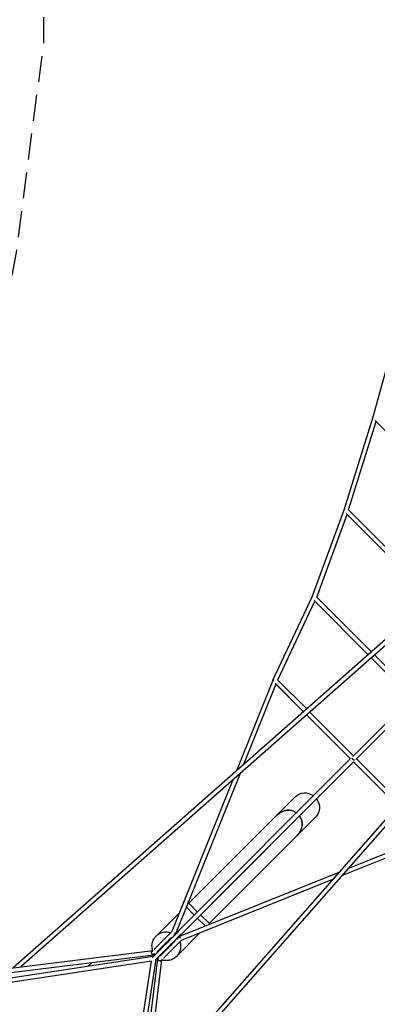
# Model space of a CAD drawing. Units: millimetres. Extents: x -23798 to 3803, y -13361 to 14065.
# Drawn here: x -20589 to -18845, y 836 to 5630 of the extents above; entities that cross this region are included whole.
import ezdxf

# ---------------------------------------------------------------- set-up
doc = ezdxf.new("R2010")
doc.units = ezdxf.units.MM
doc.header["$LTSCALE"] = 20
doc.linetypes.add('HIDDEN', pattern=[9.525, 6.35, -3.175])
doc.layers.add('2d', color=230, linetype='Continuous')
doc.layers.add('ASTM-Safetyzone', color=64, linetype='HIDDEN')

msp = doc.modelspace()

# ---------------------------------------------------------------- linework, layer by layer
at = {"layer": '2d', "linetype": 'Continuous'}
for p, q in [((-15652, 5389.8), (-20621.3, 1013.1)), ((-15638.2, 5374), (-20584.3, 1017.7)), ((-15603, 5340.8), (-19979.6, 371.2)), ((-15618.8, 5354.6), (-19975.1, 408.2)), ((-18865.8, 3695.8), (-18731.7, 4182.9)), ((-19007.1, 3243.6), (-18865.8, 3695.8)), ((-18985.3, 3243.2), (-18850.9, 3673.1)), ((-18856.2, 3678.5), (-18265.6, 3087.8)), ((-18265.7, 3087.8), (-18850.9, 3673.1)), ((-19162.4, 2820.1), (-19007.1, 3243.6)), ((-19140.6, 2818.7), (-18993, 3221.2)), ((-18997.8, 3226.1), (-18581.4, 2809.7)), ((-18581.5, 2809.7), (-18993, 3221.2)), ((-18986.2, 3244.2), (-18565.7, 2823.6)), ((-19353.2, 2417.5), (-19162.4, 2820.1)), ((-19331, 2415.2), (-19149.6, 2798)), ((-19153.7, 2802.1), (-18889.7, 2538.2)), ((-18889.8, 2538.1), (-19149.6, 2798)), ((-19141.6, 2819.8), (-18874, 2552.1)), ((-18874.9, 2523.3), (-18679.7, 2328.1)), ((-18679.7, 2328.1), (-18874.9, 2523.3)), ((-18859.1, 2537.2), (-18664.9, 2343)), ((-19353.4, 2416.9), (-19532.5, 1972.1)), ((-19205.6, 2260), (-19344.3, 2398.8)), ((-19189.8, 2273.9), (-19332.3, 2416.4)), ((-19339.9, 2394.3), (-19497.4, 2002.9)), ((-19339.9, 2394.3), (-19205.6, 2260)), ((-18678.8, 2329), (-18965.3, 2042.5)), ((-18663.9, 2314.2), (-18950.4, 2027.7)), ((-18664.9, 2313.2), (-18947, 2031.1)), ((-18961.8, 2046), (-19174.9, 2259)), ((-19190.7, 2245.1), (-18976.7, 2031.1)), ((-18976.7, 2031.1), (-19190.7, 2245.1)), ((-18976, 2031.9), (-19815.8, 1191.9)), ((-18961.1, 2017), (-19801, 1177)), ((-18961.8, 2016.2), (-19653.6, 1324.4)), ((-18961.9, 2016.3), (-18747.6, 1802)), ((-18747.6, 1802), (-18961.8, 2016.3)), ((-18733.7, 1817.8), (-18947, 2031.1)), ((-19549.9, 1928.7), (-19847.2, 1190.4)), ((-19514.9, 1959.6), (-19827.7, 1182.6)), ((-19244.6, 1846.9), (-19333.4, 1758.1)), ((-19333.4, 1758.1), (-19763.8, 1327.5)), ((-19145.9, 1748.1), (-19234.6, 1659.4)), ((-19234.6, 1659.4), (-19665, 1228.9)), ((-18576.1, 1639.5), (-19020.2, 1460.7)), ((-18598.7, 1653.1), (-18989.3, 1495.8)), ((-19032.6, 1478.3), (-19810.2, 1165.1)), ((-19063.5, 1443.2), (-19802.4, 1145.7)), ((-19668.4, 1339.2), (-19829.3, 1178.4)), ((-19776.7, 1309.3), (-19738.1, 1269.6)), ((-19767.7, 1331.6), (-19722.5, 1285.1)), ((-19810.8, 1280.7), (-19918.8, 1172.8)), ((-19723.2, 1254.7), (-19683.6, 1216.1)), ((-19707.1, 1270.9), (-19661.3, 1225.1)), ((-19921.9, 1169.8), (-19925.5, 1166.2)), ((-19711.8, 1182.1), (-19820, 1074)), ((-19801, 1176.9), (-19814.4, 1163.5)), ((-21197.1, 941.8), (-19940.4, 1097.4)), ((-21193.9, 921), (-19935.3, 1076.9)), ((-19937.8, 1068.4), (-21189.7, 879.5)), ((-20113.1, -197.1), (-19924.4, 1055)), ((-20071.6, -201.3), (-19915.9, 1057.5)), ((-19822.9, 1070.8), (-19826.5, 1067.2)), ((-19947, 1045.8), (-21187.3, 858.6)), ((-20235.8, 1039.7), (-20254.9, 1020.6)), ((-20134, -194.7), (-19947, 1045.8)), ((-20050.8, -204.5), (-19895.4, 1052.4))]:
    msp.add_line(p, q, dxfattribs=at)
for centre, major_axis, ratio, start_param, end_param in [((-19343.7, 2413), (-9.74, 3.92), 0.012118, -0.746154, 0), ((-19343.7, 2413), (-7.42, -7.42), 0.70712, -1.323457, -1.286801), ((-18961.8, 2031.1), (7.42, -7.42), 0.336318, -2.326221, -0.815413), ((-19284, 1708.7), (-52.6, -52.6), 0.939693, -2.988943, -1.570796), ((-19284, 1708.7), (-52.6, -52.6), 0.939693, 1.570796, 2.992269), ((-19808.4, 1184.4), (-7.43, 7.42), 0.393829, 0, 0.574468), ((-19808.4, 1184.4), (7.43, -7.42), 0.393829, -0.574674, 0)]:
    msp.add_ellipse(centre, major_axis=major_axis, ratio=ratio, start_param=start_param, end_param=end_param, dxfattribs=at)
at = {"layer": '2d', "linetype": 'Continuous', "extrusion": (4.00075e-16, -8.52012e-17, -1)}
msp.add_ellipse((-19343.7, 2413), major_axis=(-9.49, 4.5), ratio=0.000025, start_param=-0.000072, end_param=0.755321, dxfattribs=at)
at = {"layer": '2d', "linetype": 'Continuous', "extrusion": (-1.2456e-13, -2.63965e-13, -1)}
msp.add_ellipse((-19343.7, 2413), major_axis=(-9.49, 4.5), ratio=0.000025, start_param=-0.755384, end_param=0, dxfattribs=at)
at = {"layer": '2d', "linetype": 'Continuous', "extrusion": (4.65881e-16, -4.55314e-18, -1)}
msp.add_ellipse((-18961.8, 2031.1), major_axis=(7.42, 7.42), ratio=0.70712, start_param=-1.865029, end_param=-1.818135, dxfattribs=at)
at = {"layer": '2d', "linetype": 'Continuous', "extrusion": (4.42499e-16, -3.48044e-17, -1)}
msp.add_ellipse((-18961.8, 2031.1), major_axis=(-7.43, 7.42), ratio=0.393829, start_param=-2.314061, end_param=-0.827443, dxfattribs=at)
at = {"layer": '2d', "linetype": 'Continuous', "extrusion": (4.44994e-16, -2.21037e-17, -1)}
msp.add_ellipse((-18961.8, 2031.1), major_axis=(-7.42, -7.42), ratio=0.707093, start_param=-1.323457, end_param=-1.276707, dxfattribs=at)
at = {"layer": '2d', "linetype": 'Continuous', "extrusion": (4.45146e-16, 4.71014e-18, -1)}
msp.add_ellipse((-19195.2, 1797.5), major_axis=(-49.4, 49.4), ratio=0.939693, start_param=0, end_param=1.417991, dxfattribs=at)
at = {"layer": '2d', "linetype": 'Continuous', "extrusion": (4.28225e-16, -1.07885e-17, -1)}
msp.add_ellipse((-19195.2, 1797.5), major_axis=(49.4, -49.4), ratio=0.939693, start_param=-1.421593, end_param=0, dxfattribs=at)
at = {"layer": '2d', "linetype": 'Continuous', "extrusion": (4.40436e-16, -4.93038e-32, -1)}
for start_param, end_param in [(1.570796, 2.988943), (-2.992269, -1.570796)]:
    msp.add_ellipse((-19284, 1708.7), major_axis=(-52.6, -52.6), ratio=0.939693, start_param=start_param, end_param=end_param, dxfattribs=at)
at = {"layer": '2d', "linetype": 'Continuous', "extrusion": (4.449e-16, 4.46409e-18, -1)}
msp.add_ellipse((-19872.4, 1120.3), major_axis=(-49.5, 49.5), ratio=0.939693, start_param=0, end_param=1.103244, dxfattribs=at)
at = {"layer": '2d', "linetype": 'Continuous', "extrusion": (1.56265e-15, 2.77719e-15, -1)}
msp.add_ellipse((-19837.4, 1186.5), major_axis=(-9.74, 3.92), ratio=0.012118, start_param=-0.177279, end_param=0.187601, dxfattribs=at)
at = {"layer": '2d', "linetype": 'Continuous', "extrusion": (4.30031e-16, -1.15969e-17, -1)}
msp.add_ellipse((-19872.4, 1120.3), major_axis=(49.5, -49.5), ratio=0.939693, start_param=-1.751045, end_param=-1.70764, dxfattribs=at)
at = {"layer": '2d', "linetype": 'Continuous', "extrusion": (-1.33429e-15, -4.40698e-15, -1)}
msp.add_ellipse((-19837.4, 1186.5), major_axis=(9.74, -3.92), ratio=0.012118, start_param=-1.299975, end_param=0, dxfattribs=at)
at = {"layer": '2d', "linetype": 'Continuous', "extrusion": (4.47291e-16, 8.81162e-18, -1)}
msp.add_ellipse((-19837.4, 1186.5), major_axis=(6.72, -6.72), ratio=0.632909, start_param=-0.599915, end_param=0, dxfattribs=at)
at = {"layer": '2d', "linetype": 'Continuous', "extrusion": (4.50997e-16, 1.43274e-17, -1)}
msp.add_ellipse((-19821.9, 1171), major_axis=(-7.43, 7.42), ratio=0.415744, start_param=-0.439946, end_param=0.440682, dxfattribs=at)
at = {"layer": '2d', "linetype": 'Continuous', "extrusion": (4.09723e-16, -7.6291e-17, -1)}
msp.add_ellipse((-19837.4, 1186.5), major_axis=(9.74, -3.92), ratio=0.012118, start_param=0, end_param=0.611365, dxfattribs=at)
at = {"layer": '2d', "linetype": 'Continuous', "extrusion": (4.28085e-16, -7.8989e-18, -1)}
msp.add_ellipse((-19872.4, 1120.3), major_axis=(49.5, -49.5), ratio=0.939693, start_param=-1.435328, end_param=-1.391933, dxfattribs=at)
at = {"layer": '2d', "linetype": 'Continuous', "extrusion": (3.30343e-16, -1.10109e-16, -1)}
msp.add_ellipse((-19821.9, 1171), major_axis=(7.43, -7.42), ratio=0.415744, start_param=0, end_param=0.439328, dxfattribs=at)
at = {"layer": '2d', "linetype": 'Continuous', "extrusion": (4.50855e-16, 1.41166e-17, -1)}
msp.add_ellipse((-19821.9, 1171), major_axis=(7.43, -7.42), ratio=0.415744, start_param=-0.439269, end_param=0, dxfattribs=at)
at = {"layer": '2d', "linetype": 'Continuous', "extrusion": (4.33153e-16, -7.28308e-18, -1)}
msp.add_ellipse((-19806.3, 1155.4), major_axis=(-6.72, 6.72), ratio=0.642923, start_param=0, end_param=0.592249, dxfattribs=at)
at = {"layer": '2d', "linetype": 'Continuous', "extrusion": (3.93161e-15, 1.41967e-15, -1)}
msp.add_ellipse((-19806.3, 1155.4), major_axis=(-3.92, 9.74), ratio=0.012103, start_param=-0.604635, end_param=1.289723, dxfattribs=at)
at = {"layer": '2d', "linetype": 'Continuous', "extrusion": (4.43545e-16, -1.86222e-18, -1)}
msp.add_ellipse((-19872.4, 1120.3), major_axis=(49.5, -49.5), ratio=0.939693, start_param=-1.10477, end_param=0, dxfattribs=at)
at = {"layer": '2d', "linetype": 'Continuous', "extrusion": (2.50951e-16, -7.63114e-17, -1)}
msp.add_ellipse((-19806.3, 1155.4), major_axis=(3.92, -9.74), ratio=0.012103, start_param=0, end_param=0.177583, dxfattribs=at)
at = {"layer": '2d', "linetype": 'Continuous', "extrusion": (1.46221e-15, 4.10603e-16, -1)}
msp.add_ellipse((-19806.3, 1155.4), major_axis=(3.92, -9.74), ratio=0.012103, start_param=-0.187889, end_param=0, dxfattribs=at)
at = {"layer": '2d', "linetype": 'Continuous', "extrusion": (4.49673e-16, -2.98435e-17, -1)}
msp.add_ellipse((-19936.6, 1087.3), major_axis=(-1.3, 10.4), ratio=0.803811, start_param=-0.796473, end_param=-0.323074, dxfattribs=at)
at = {"layer": '2d', "linetype": 'Continuous', "extrusion": (4.50928e-16, -2.35091e-17, -1)}
msp.add_ellipse((-19934.5, 1058.3), major_axis=(-1.6, 10.4), ratio=0.801972, start_param=-0.797295, end_param=-0.279224, dxfattribs=at)
at = {"layer": '2d', "linetype": 'Continuous', "extrusion": (4.82407e-16, 1.9495e-17, -1)}
msp.add_ellipse((-19936.6, 1087.3), major_axis=(1.3, -10.4), ratio=0.803811, start_param=-0.582549, end_param=0.673576, dxfattribs=at)
at = {"layer": '2d', "linetype": 'Continuous', "extrusion": (4.10014e-16, 2.1182e-17, -1)}
msp.add_ellipse((-19905.5, 1056.2), major_axis=(-10.4, 1.3), ratio=0.80377, start_param=-0.653107, end_param=0, dxfattribs=at)
at = {"layer": '2d', "linetype": 'Continuous', "extrusion": (4.37118e-16, -2.68256e-17, -1)}
msp.add_ellipse((-19905.5, 1056.2), major_axis=(-10.4, 1.3), ratio=0.80377, start_param=0, end_param=0.581004, dxfattribs=at)
at = {"layer": '2d', "linetype": 'Continuous', "extrusion": (4.48555e-16, -5.47103e-18, -1)}
msp.add_ellipse((-19934.5, 1058.3), major_axis=(10.4, -1.6), ratio=0.801933, start_param=0.279555, end_param=0.797187, dxfattribs=at)
at = {"layer": '2d', "linetype": 'Continuous', "extrusion": (4.29e-16, -1.10732e-18, -1)}
msp.add_ellipse((-19905.5, 1056.2), major_axis=(10.4, -1.3), ratio=0.80377, start_param=0.323427, end_param=0.796412, dxfattribs=at)
at = {"layer": '2d', "linetype": 'Continuous'}
for points, knots in [([(-19939.9, 1096.2), (-19941.6, 1100.9), (-19942.9, 1105.7), (-19944.6, 1117.8), (-19944.5, 1125.2), (-19941.9, 1139.4), (-19939.4, 1146.2), (-19933.1, 1157.5), (-19929.6, 1162.1), (-19925.5, 1166.2)], [2.782769, 2.782769, 2.782769, 2.782769, 2.998233, 2.998233, 3.319758, 3.319758, 3.637968, 3.637968, 3.89591, 3.89591, 3.89591, 3.89591]), ([(-19941.2, 1065.1), (-19941.1, 1065.1), (-19941, 1065.2), (-19940.7, 1065.6), (-19940.4, 1065.9), (-19939.6, 1066.7), (-19939.1, 1067.1), (-19937.9, 1068.3), (-19937.3, 1069), (-19935.7, 1070.5), (-19934.9, 1071.4), (-19933, 1073.2), (-19932, 1074.2), (-19929.8, 1076.5), (-19928.6, 1077.7), (-19926.1, 1080.2), (-19924.7, 1081.5), (-19921.9, 1084.4), (-19920.4, 1085.9), (-19917.3, 1089), (-19915.6, 1090.6), (-19912.2, 1094), (-19910.5, 1095.8), (-19906.8, 1099.4), (-19904.9, 1101.3), (-19901.1, 1105.2), (-19899.1, 1107.1), (-19895.1, 1111.2), (-19893, 1113.3), (-19888.8, 1117.5), (-19886.6, 1119.6), (-19882.3, 1124), (-19880, 1126.2), (-19875.6, 1130.7), (-19873.3, 1132.9), (-19868.8, 1137.5), (-19866.5, 1139.8), (-19861.9, 1144.4), (-19859.6, 1146.7), (-19855, 1151.3), (-19852.7, 1153.6), (-19848.1, 1158.2), (-19845.8, 1160.5), (-19841.2, 1165), (-19839, 1167.3), (-19834.5, 1171.8), (-19832.3, 1174), (-19827.9, 1178.4), (-19825.7, 1180.5), (-19821.5, 1184.8), (-19819.4, 1186.9), (-19817, 1189.2), (-19816.7, 1189.6), (-19816.3, 1189.9)], [4.13584, 4.13584, 4.13584, 4.13584, 9.786732, 9.786732, 19.567986, 19.567986, 29.349246, 29.349246, 39.130507, 39.130507, 48.911767, 48.911767, 58.693028, 58.693028, 68.474288, 68.474288, 78.255548, 78.255548, 88.036809, 88.036809, 97.818069, 97.818069, 107.59933, 107.59933, 117.38059, 117.38059, 127.16185, 127.16185, 136.943111, 136.943111, 146.724371, 146.724371, 156.505632, 156.505632, 166.286892, 166.286892, 176.068152, 176.068152, 185.849413, 185.849413, 195.630673, 195.630673, 205.411934, 205.411934, 215.193194, 215.193194, 224.974454, 224.974454, 234.755715, 234.755715, 244.536975, 244.536975, 246.152641, 246.152641, 246.152641, 246.152641]), ([(-19933.1, 1104.3), (-19932.7, 1104.7), (-19932.2, 1105.1), (-19930.6, 1106.7), (-19929.4, 1108), (-19926.8, 1110.6), (-19925.4, 1111.9), (-19922.5, 1114.8), (-19921, 1116.3), (-19917.9, 1119.5), (-19916.3, 1121.1), (-19912.9, 1124.4), (-19911.2, 1126.2), (-19907.6, 1129.7), (-19905.8, 1131.5), (-19902.1, 1135.2), (-19900.2, 1137.1), (-19896.4, 1140.9), (-19894.5, 1142.9), (-19890.6, 1146.8), (-19888.6, 1148.8), (-19884.6, 1152.8), (-19882.6, 1154.8), (-19878.6, 1158.7), (-19876.6, 1160.7), (-19872.6, 1164.7), (-19870.7, 1166.7), (-19866.7, 1170.6), (-19864.8, 1172.6), (-19860.9, 1176.4), (-19859.1, 1178.3), (-19855.3, 1182), (-19853.5, 1183.9), (-19850, 1187.3), (-19848.4, 1189), (-19846.8, 1190.6)], [52.267768, 52.267768, 52.267768, 52.267768, 55.413091, 55.413091, 63.882339, 63.882339, 72.351588, 72.351588, 80.820836, 80.820836, 89.290085, 89.290085, 97.759334, 97.759334, 106.228582, 106.228582, 114.697831, 114.697831, 123.167079, 123.167079, 131.636328, 131.636328, 140.105577, 140.105577, 148.574825, 148.574825, 157.044074, 157.044074, 165.513323, 165.513323, 173.982571, 173.982571, 182.451811, 182.451811, 190.447888, 190.447888, 190.447888, 190.447888]), ([(-19802.9, 1176.5), (-19804.5, 1174.9), (-19806.2, 1173.2), (-19809.9, 1169.5), (-19812.1, 1167.3), (-19816.4, 1163), (-19818.6, 1160.8), (-19823, 1156.4), (-19825.3, 1154.1), (-19829.8, 1149.6), (-19832.1, 1147.3), (-19836.7, 1142.7), (-19839, 1140.4), (-19843.6, 1135.8), (-19845.9, 1133.5), (-19850.5, 1128.9), (-19852.8, 1126.6), (-19857.4, 1122), (-19859.6, 1119.7), (-19864.1, 1115.2), (-19866.4, 1113), (-19870.8, 1108.6), (-19872.9, 1106.4), (-19877.2, 1102.2), (-19879.3, 1100.1), (-19883.4, 1095.9), (-19885.4, 1093.9), (-19889.4, 1090), (-19891.3, 1088.1), (-19895, 1084.4), (-19896.8, 1082.6), (-19900.3, 1079.1), (-19902, 1077.4), (-19905.2, 1074.2), (-19906.8, 1072.6), (-19909.7, 1069.7), (-19911.1, 1068.2), (-19913.8, 1065.6), (-19915, 1064.3), (-19917.4, 1062), (-19918.4, 1060.9), (-19920.4, 1058.9), (-19921.4, 1058), (-19923, 1056.4), (-19923.8, 1055.6), (-19925.1, 1054.3), (-19925.6, 1053.8), (-19926.5, 1052.8), (-19926.9, 1052.5), (-19927.5, 1051.9), (-19927.6, 1051.7), (-19927.7, 1051.6)], [2.012434, 2.012434, 2.012434, 2.012434, 9.786732, 9.786732, 19.567986, 19.567986, 29.349246, 29.349246, 39.130507, 39.130507, 48.911767, 48.911767, 58.693028, 58.693028, 68.474288, 68.474288, 78.255548, 78.255548, 88.036809, 88.036809, 97.818069, 97.818069, 107.59933, 107.59933, 117.38059, 117.38059, 127.16185, 127.16185, 136.943111, 136.943111, 146.724371, 146.724371, 156.505632, 156.505632, 166.286892, 166.286892, 176.068152, 176.068152, 185.849413, 185.849413, 195.630673, 195.630673, 205.411934, 205.411934, 215.193194, 215.193194, 224.974454, 224.974454, 234.755715, 234.755715, 244.028676, 244.028676, 244.028676, 244.028676]), ([(-19848.6, 1161.9), (-19849.9, 1160.6), (-19851.2, 1159.3), (-19854.4, 1156.1), (-19856.4, 1154.1), (-19860.4, 1150.1), (-19862.4, 1148.1), (-19866.4, 1144.1), (-19868.4, 1142.1), (-19872.3, 1138.2), (-19874.3, 1136.2), (-19878.3, 1132.2), (-19880.2, 1130.3), (-19884.1, 1126.4), (-19886, 1124.5), (-19889.8, 1120.7), (-19891.6, 1118.9), (-19895.3, 1115.2), (-19897, 1113.5), (-19900.5, 1110), (-19902.2, 1108.3), (-19905.4, 1105.1), (-19907, 1103.5), (-19910, 1100.5), (-19911.4, 1099.1), (-19914.1, 1096.4), (-19915.5, 1095), (-19917.7, 1092.8), (-19918.7, 1091.8), (-19919.6, 1090.9)], [28.232289, 28.232289, 28.232289, 28.232289, 33.883311, 33.883311, 42.35256, 42.35256, 50.821808, 50.821808, 59.291057, 59.291057, 67.760306, 67.760306, 76.229554, 76.229554, 84.698803, 84.698803, 93.168052, 93.168052, 101.6373, 101.6373, 110.106549, 110.106549, 118.575797, 118.575797, 127.045046, 127.045046, 135.514295, 135.514295, 142.657485, 142.657485, 142.657485, 142.657485]), ([(-19917.5, 1088.7), (-19917.1, 1089.2), (-19916.7, 1089.6), (-19915.1, 1091.2), (-19913.9, 1092.4), (-19911.2, 1095), (-19909.9, 1096.4), (-19907, 1099.3), (-19905.5, 1100.8), (-19902.3, 1103.9), (-19900.7, 1105.5), (-19897.4, 1108.9), (-19895.6, 1110.6), (-19892.1, 1114.2), (-19890.3, 1116), (-19886.6, 1119.7), (-19884.7, 1121.6), (-19880.9, 1125.4), (-19878.9, 1127.3), (-19875, 1131.2), (-19873, 1133.2), (-19869.1, 1137.2), (-19867.1, 1139.2), (-19863.1, 1143.2), (-19861.1, 1145.2), (-19857.1, 1149.2), (-19855.1, 1151.1), (-19851.2, 1155.1), (-19849.2, 1157), (-19847, 1159.2), (-19846.8, 1159.5), (-19846.5, 1159.7)], [52.267768, 52.267768, 52.267768, 52.267768, 55.413091, 55.413091, 63.882339, 63.882339, 72.351588, 72.351588, 80.820836, 80.820836, 89.290085, 89.290085, 97.759334, 97.759334, 106.228582, 106.228582, 114.697831, 114.697831, 123.167079, 123.167079, 131.636328, 131.636328, 140.105577, 140.105577, 148.574825, 148.574825, 157.044074, 157.044074, 165.513323, 165.513323, 166.693945, 166.693945, 166.693945, 166.693945]), ([(-19830.7, 1179.8), (-19832.3, 1178.2), (-19834, 1176.5), (-19837, 1173.5), (-19838.1, 1172.3), (-19839.4, 1171.1)], [0, 0, 0, 0, 8.475575, 8.475575, 14.167991, 14.167991, 14.167991, 14.167991]), ([(-19836.8, 1169.5), (-19836.6, 1169.7), (-19836.4, 1169.9), (-19834.4, 1171.9), (-19832.6, 1173.6), (-19830.3, 1175.9), (-19829.7, 1176.5), (-19829, 1177.3), (-19828.8, 1177.5), (-19828.6, 1177.7)], [181.483412, 181.483412, 181.483412, 181.483412, 182.451811, 182.451811, 190.926593, 190.926593, 193.927013, 193.927013, 194.926405, 194.926405, 194.926405, 194.926405]), ([(-19821.7, 1153.4), (-19821.3, 1153.8), (-19820.9, 1154.2), (-19818.8, 1156.3), (-19817.1, 1158.1), (-19814.8, 1160.4), (-19814.2, 1161), (-19813.4, 1161.7), (-19813.2, 1161.9), (-19813, 1162.1)], [180.65539, 180.65539, 180.65539, 180.65539, 182.450525, 182.450525, 190.91238, 190.91238, 193.912802, 193.912802, 194.912818, 194.912818, 194.912818, 194.912818]), ([(-19902.3, 1072.9), (-19901.7, 1073.4), (-19901.2, 1074), (-19899.4, 1075.7), (-19898.2, 1076.9), (-19895.6, 1079.5), (-19894.2, 1080.9), (-19891.3, 1083.8), (-19889.8, 1085.3), (-19886.7, 1088.5), (-19885, 1090.1), (-19881.7, 1093.5), (-19879.9, 1095.2), (-19876.4, 1098.7), (-19874.6, 1100.6), (-19870.9, 1104.3), (-19869, 1106.1), (-19865.2, 1110), (-19863.2, 1111.9), (-19859.3, 1115.8), (-19857.3, 1117.8), (-19853.4, 1121.8), (-19851.4, 1123.8), (-19847.4, 1127.7), (-19845.4, 1129.7), (-19841.4, 1133.7), (-19839.4, 1135.7), (-19835.5, 1139.6), (-19833.6, 1141.5), (-19831.4, 1143.8), (-19831.1, 1144.1), (-19830.8, 1144.4)], [51.418364, 51.418364, 51.418364, 51.418364, 55.605792, 55.605792, 64.062108, 64.062108, 72.518424, 72.518424, 80.97474, 80.97474, 89.431056, 89.431056, 97.887372, 97.887372, 106.343688, 106.343688, 114.800004, 114.800004, 123.256321, 123.256321, 131.712637, 131.712637, 140.168953, 140.168953, 148.625269, 148.625269, 157.081585, 157.081585, 165.537901, 165.537901, 166.875222, 166.875222, 166.875222, 166.875222]), ([(-19802.2, 1146), (-19803, 1145.3), (-19803.8, 1144.4), (-19806.4, 1141.9), (-19808.2, 1140.1), (-19811.8, 1136.5), (-19813.7, 1134.6), (-19817.4, 1130.8), (-19819.3, 1128.9), (-19823.2, 1125), (-19825.2, 1123.1), (-19829.1, 1119.1), (-19831.1, 1117.1), (-19835.1, 1113.2), (-19837.1, 1111.2), (-19841.1, 1107.2), (-19843.1, 1105.2), (-19847, 1101.2), (-19849, 1099.3), (-19852.9, 1095.4), (-19854.8, 1093.5), (-19858.5, 1089.7), (-19860.4, 1087.9), (-19864, 1084.3), (-19865.8, 1082.5), (-19869.2, 1079), (-19870.9, 1077.4), (-19874.2, 1074.1), (-19875.7, 1072.5), (-19878.7, 1069.5), (-19880.2, 1068.1), (-19882.9, 1065.3), (-19884.2, 1064), (-19886.7, 1061.6), (-19887.8, 1060.5), (-19888.8, 1059.4)], [4.478296, 4.478296, 4.478296, 4.478296, 8.462652, 8.462652, 16.918959, 16.918959, 25.375275, 25.375275, 33.831591, 33.831591, 42.287907, 42.287907, 50.744223, 50.744223, 59.200539, 59.200539, 67.656855, 67.656855, 76.113171, 76.113171, 84.569487, 84.569487, 93.025803, 93.025803, 101.482119, 101.482119, 109.938435, 109.938435, 118.394752, 118.394752, 126.851068, 126.851068, 135.307384, 135.307384, 143.49308, 143.49308, 143.49308, 143.49308]), ([(-19931.1, 1079.5), (-19931.2, 1079.4), (-19931.3, 1079.4), (-19932.1, 1078.8), (-19933, 1078.4), (-19934.7, 1077.8), (-19935.7, 1077.6), (-19937.5, 1077.6), (-19938.4, 1077.7), (-19940.2, 1078.2), (-19941.1, 1078.6), (-19942.6, 1079.6), (-19943.3, 1080.2), (-19944.6, 1081.6), (-19945.1, 1082.3), (-19945.8, 1084), (-19946.1, 1084.9), (-19946.3, 1086.7), (-19946.3, 1087.7), (-19946.1, 1089.5), (-19945.8, 1090.4), (-19945.2, 1091.7), (-19944.9, 1092.1), (-19944.3, 1093), (-19943.9, 1093.4), (-19943.5, 1093.8)], [1.375553, 1.375553, 1.375553, 1.375553, 1.677159, 1.677159, 4.432802, 4.432802, 7.191807, 7.191807, 9.95342, 9.95342, 12.716261, 12.716261, 15.478682, 15.478682, 18.239126, 18.239126, 20.996496, 20.996496, 23.750231, 23.750231, 26.516131, 26.516131, 28.023438, 28.023438, 29.706051, 29.706051, 29.706051, 29.706051]), ([(-19943.5, 1093.8), (-19943.5, 1093.8), (-19943.5, 1093.8), (-19943.5, 1093.8), (-19943.5, 1093.8), (-19943.5, 1093.8), (-19943.5, 1093.8), (-19943.5, 1093.8), (-19943.5, 1093.8), (-19943.5, 1093.8), (-19943.5, 1093.8), (-19943.5, 1093.8), (-19943.5, 1093.9), (-19943.4, 1094), (-19943.2, 1094.2), (-19942.6, 1094.8), (-19942.2, 1095.2), (-19941.3, 1096.1), (-19940.8, 1096.6), (-19940.3, 1097.1)], [0, 0, 0, 0, 0.000098, 0.000098, 0.000488, 0.000488, 0.002813, 0.002813, 0.102007, 0.102007, 0.366524, 0.366524, 4.597599, 4.597599, 13.066847, 13.066847, 21.536096, 21.536096, 29.011282, 29.011282, 29.011282, 29.011282]), ([(-19899, 1049.2), (-19899.4, 1048.9), (-19899.8, 1048.5), (-19901, 1047.7), (-19901.9, 1047.2), (-19903.6, 1046.7), (-19904.6, 1046.5), (-19906.4, 1046.5), (-19907.3, 1046.6), (-19909.1, 1047.1), (-19910, 1047.4), (-19911.5, 1048.4), (-19912.2, 1049), (-19913.5, 1050.4), (-19914, 1051.2), (-19914.7, 1052.9), (-19915, 1053.8), (-19915.3, 1055.6), (-19915.3, 1056.5), (-19915, 1058.3), (-19914.7, 1059.2), (-19914.1, 1060.5), (-19913.8, 1060.9), (-19913.5, 1061.5), (-19913.4, 1061.6), (-19913.3, 1061.7)], [0, 0, 0, 0, 1.646385, 1.646385, 4.401387, 4.401387, 7.160319, 7.160319, 9.922305, 9.922305, 12.685744, 12.685744, 15.448709, 15.448709, 18.209385, 18.209385, 20.966482, 20.966482, 23.719371, 23.719371, 26.484054, 26.484054, 27.989517, 27.989517, 28.35394, 28.35394, 28.35394, 28.35394]), ([(-19826.5, 1067.2), (-19831.5, 1062.2), (-19837.3, 1058.1), (-19850, 1051.9), (-19856.9, 1049.9), (-19871.2, 1048.1), (-19878.5, 1048.4), (-19889.3, 1050.5), (-19893, 1051.5), (-19896.5, 1052.8)], [0.754317, 0.754317, 0.754317, 0.754317, 1.068798, 1.068798, 1.38455, 1.38455, 1.703335, 1.703335, 1.86725, 1.86725, 1.86725, 1.86725]), ([(-19895.7, 1052.5), (-19896, 1052.3), (-19896.2, 1052.1), (-19897, 1051.3), (-19897.5, 1050.8), (-19898.2, 1050), (-19898.5, 1049.7), (-19898.9, 1049.4), (-19899, 1049.2), (-19899, 1049.2), (-19899, 1049.2), (-19899, 1049.2), (-19899, 1049.2), (-19899, 1049.2), (-19899, 1049.2), (-19899, 1049.2), (-19899, 1049.2), (-19899, 1049.2), (-19899, 1049.2), (-19899, 1049.2), (-19899, 1049.2), (-19899, 1049.2), (-19899, 1049.2), (-19899, 1049.2)], [165.936357, 165.936357, 165.936357, 165.936357, 169.132648, 169.132648, 177.588964, 177.588964, 186.04528, 186.04528, 194.501596, 194.501596, 194.76556, 194.76556, 194.864547, 194.864547, 194.890963, 194.890963, 194.904171, 194.904171, 194.907473, 194.907473, 194.909124, 194.909124, 194.90995, 194.90995, 194.90995, 194.90995])]:
    msp.add_open_spline(points, degree=3, knots=knots, dxfattribs=at)
for points in [[(-19929.3, 1077), (-19930.7, 1078.9), (-19932.1, 1080.8), (-19933.4, 1082.8)], [(-19910.2, 1059.6), (-19912.1, 1060.8), (-19914, 1062.1), (-19915.9, 1063.5)]]:
    msp.add_open_spline(points, degree=3, dxfattribs=at)
at = {"layer": 'ASTM-Safetyzone', "flags": 128}
msp.add_lwpolyline([(1587, -6908.9, 0.068112), (1435.5, -5778.6, 0.044387), (1098.6, -4932, 0.181746), (1671, -3778.3, 0.729976), (3267.5, -679.5), (2969.3, -392, 0.108367), (2969.3, 392), (3267.5, 679.5, 1), (679.5, 3267.5), (392, 2969.3, 0.108367), (-392, 2969.3), (-679.5, 3267.5, 0.59966), (-3768.6, 2329, 0.01169), (-3839.6, 2376.8), (-3832, 2790.9, 1), (-7492, 2790.9), (-7484.4, 2376.8, 0.020349), (-7606.4, 2291.5, 0.142649), (-8591.2, 2733.3), (-9535.4, 2864.7), (-9685.2, 3196.3), (-9835.5, 3544.2), (-9961.9, 3901.2), (-10061.4, 4198.2), (-10118.3, 4496.2), (-10252.6, 5525.4), (-10252.6, 5734.6), (-10118.3, 6763.8), (-10061.4, 7061.9), (-9961.9, 7358.8), (-9835.5, 7715.8), (-9685.2, 8063.7), (-9535.4, 8395.3), (-8591.2, 8526.8, 0.619282), (-7492.5, 11803), (-9189.6, 13500.1, 0.619282), (-12465.9, 12401.4), (-12597.3, 11457.2), (-12928.9, 11307.4), (-13276.8, 11157.2), (-13633.8, 11030.7), (-13930.8, 10931.2), (-14228.8, 10874.3), (-15258, 10740), (-15467.2, 10740), (-16496.4, 10874.3), (-16794.5, 10931.2), (-17091.4, 11030.7), (-17448.4, 11157.2), (-17798.3, 11308.2), (-18125.2, 11455.1), (-18260.1, 12406.4, 0.61839), (-21535.7, 13500.1), (-23232.7, 11803, 0.61839), (-22139, 8527.4), (-21187.7, 8392.5), (-21040.8, 8065.6), (-20889.8, 7715.8), (-20763.3, 7358.8), (-20663.8, 7061.9), (-20606.9, 6763.8), (-20472.6, 5734.6), (-20472.6, 5525.4), (-20606.9, 4496.2), (-20663.8, 4198.2), (-20763.3, 3901.2), (-20889.8, 3544.2), (-21040, 3196.3), (-21189.8, 2864.7), (-22134, 2733.3, 0.619282), (-23232.7, -543), (-21535.7, -2240.1, 0.357765), (-19098.9, -2480.3, 0.668089), (-15753.4, -2970.4, 0.131596), (-14963.7, -2967.6, 0.659331), (-11634.9, -2482.7, 0.371687), (-9251.1, -2303.2), (-8754.4, -1805, 0.041405), (-8452.9, -1830), (-8038.8, -1822.4, 0.108367), (-7484.4, -2376.8), (-7491.7, -2756.1, 1.009632), (-3832, -2790.9), (-3839.6, -2376.8, 0.011681), (-3768.7, -2329.1, 0.17627), (-3120.7, -3399.7, 0.056042), (-3361.8, -4351.5, 0.157435), (-2883.6, -6907.4), (-3756.3, -10200.5, 0.328317), (-2955.3, -12216.8), (-3133.9, -12882.3), (-1347, -13361.1), (-1169.1, -12698.3, 0.330549), (540, -11342.9), (1326.3, -8425.1), (1448.7, -7968.4, 0.062522)], format="xyb", close=True, dxfattribs=at)

doc.saveas('drawing.dxf')
